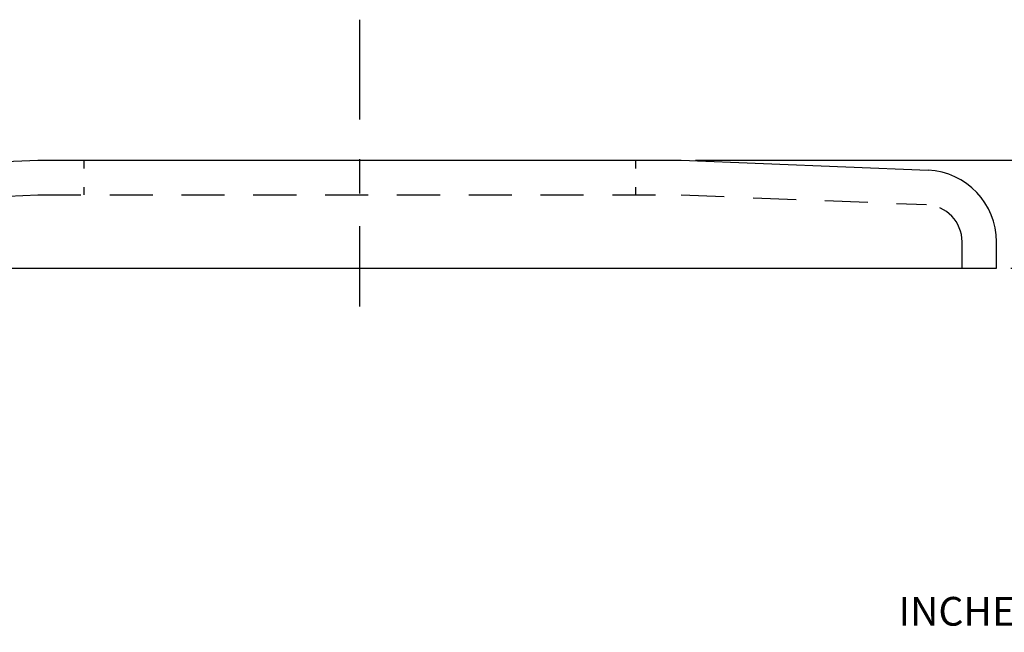
# Model space of a CAD drawing. Extents: x -18.5 to -10.2, y 41.8 to 52.6.
# Drawn here: x -15.6 to -12.2, y 44.2 to 46.4 of the extents above; entities that cross this region are included whole.
import ezdxf

# ---------------------------------------------------------------- set-up
doc = ezdxf.new("R2010")
doc.units = 0
doc.header["$LTSCALE"] = 0.6
doc.header["$MEASUREMENT"] = 0
doc.linetypes.add('CENTER', pattern=[2, 1.25, -0.25, 0.25, -0.25])
doc.linetypes.add('HIDDEN', pattern=[0.375, 0.25, -0.125])
doc.layers.get('DEFPOINTS').update_dxf_attribs({"linetype": 'CONTINUOUS'})
for name, color, linetype in [('CENTER', 2, 'CENTER'), ('DIM', 1, 'CONTINUOUS'), ('HIDDEN', 5, 'HIDDEN'), ('OBJ', 3, 'CONTINUOUS')]:
    doc.layers.add(name, color=color, linetype=linetype)
doc.styles.add('STD', font='txt')
doc.dimstyles.get("Standard").update_dxf_attribs({"dimtxt": 0.18, "dimasz": 0.18, "dimexe": 0.18, "dimexo": 0.0625, "dimgap": 0.09, "dimtad": 0, "dimtih": 1, "dimtoh": 1, "dimdec": 4, "dimzin": 0, "dimdsep": 46, "dimtxsty": 'STANDARD', "dimcen": 0.09, "dimadec": 0, "dimazin": 0, "dimtfac": 1, "dimtdec": 4, "dimtofl": 0, "dimtmove": 0, "dimatfit": 3, "dimfxl": 1, "dimtolj": 1, "dimtzin": 0, "dimarcsym": 0})

# ---------------------------------------------------------------- blocks, each defined once
blk = doc.blocks.new('*D2')
at = {"layer": 'DEFPOINTS', "color": 0}
for p in [(-13.3233, 45.8754), (-11.4107, 45.8754), (-12.2256, 45.4996)]:
    blk.add_point(p, dxfattribs=at)
at = {"layer": 'DIM', "color": 0, "lineweight": -2}
for p, q in [((-11.4107, 46.0194), (-11.4107, 46.1634)), ((-13.2733, 45.8754), (-11.2667, 45.8754)), ((-12.1756, 45.4996), (-11.2667, 45.4996)), ((-11.4107, 45.3556), (-11.4107, 45.2116))]:
    blk.add_line(p, q, dxfattribs=at)
at = {"layer": 'DIM', "color": 0}
for points in [[(-11.4347, 46.0194), (-11.3867, 46.0194), (-11.4107, 45.8754)], [(-11.4347, 45.3556), (-11.3867, 45.3556), (-11.4107, 45.4996)]]:
    blk.add_solid(points, dxfattribs=at)
at = {"layer": 'DIM', "color": 0, "insert": (-11.4107, 45.6875), "char_height": 0.144, "attachment_point": 5}
blk.add_mtext('\\A1;.38 [9.5]', dxfattribs=at)

msp = doc.modelspace()

# ---------------------------------------------------------------- linework, layer by layer
at = {"layer": 'CENTER', "color": 7}
for p, q in [((-14.4431, 46.3651), (-14.4431, 46.0176)), ((-14.4431, 45.8797), (-14.4431, 45.7593)), ((-14.4431, 45.6461), (-14.4431, 45.3665))]:
    msp.add_line(p, q, dxfattribs=at)
at = {"layer": 'HIDDEN', "color": 7}
for p, q in [((-15.4031, 45.8754), (-15.4031, 45.8466)), ((-13.4831, 45.8754), (-13.4831, 45.8466)), ((-15.4031, 45.7825), (-15.4031, 45.7552)), ((-13.4831, 45.7825), (-13.4831, 45.7552)), ((-16.4168, 45.721), (-15.563, 45.7552)), ((-15.563, 45.7554), (-13.3232, 45.7554)), ((-13.3232, 45.7552), (-12.4695, 45.721)), ((-12.3456, 45.4996), (-12.3456, 45.5912))]:
    msp.add_line(p, q, dxfattribs=at)
msp.add_arc((-12.4756, 45.5912), 0.13, 0, 87.2818, dxfattribs=at)
at = {"layer": 'OBJ', "color": 7}
for p, q in [((-16.4225, 45.8409), (-15.563, 45.8754)), ((-15.563, 45.8754), (-13.3233, 45.8754)), ((-13.3233, 45.8754), (-12.4638, 45.8409)), ((-12.2256, 45.4996), (-12.2256, 45.5912)), ((-16.6606, 45.4996), (-12.2256, 45.4996))]:
    msp.add_line(p, q, dxfattribs=at)
msp.add_arc((-12.4756, 45.5912), 0.25, 0, 87.2818, dxfattribs=at)

# ---------------------------------------------------------------- texts
at = {"layer": 'DIM', "color": 7, "style": 'STD'}
msp.add_text('INCHES [MILLIMETERS]', height=0.1, dxfattribs=at).set_placement((-12.5666, 44.255))

# ---------------------------------------------------------------- dimensions: what is measured, and where the dimension line sits
at = {"layer": 'DIM', "color": 7}
dim = msp.add_linear_dim(base=(-11.4107, 45.8754), p1=(-12.2256, 45.4996), p2=(-13.3233, 45.8754), angle=90, dimstyle='STANDARD', override={"dimscale": 0.8, "dimdec": 2, "dimzin": 4, "dimtdec": 2}, dxfattribs=at)
dim.commit()
dim.dimension.update_dxf_attribs({"geometry": '*D2', "text_midpoint": (-11.4107, 45.6875), "dimtype": 160})

doc.saveas('drawing.dxf')
